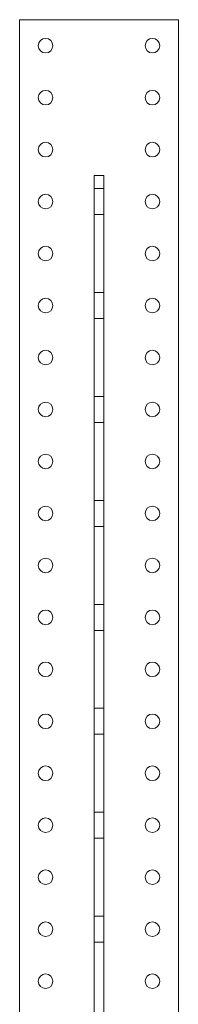
# Model space of a CAD drawing. Extents: x 1894 to 2116, y 442 to 628.
# Drawn here: x 2063 to 2069, y 480 to 518 of the extents above; entities that cross this region are included whole.
import ezdxf

# ---------------------------------------------------------------- set-up
doc = ezdxf.new("R2010")
doc.units = 0
doc.header["$MEASUREMENT"] = 0

msp = doc.modelspace()

# ---------------------------------------------------------------- linework, layer by layer
at = {"color": 7, "linetype": 'Continuous', "lineweight": 15}
for p, q in [((2063.277, 518.015), (2069.402, 518.015)), ((2069.402, 518.015), (2063.277, 518.015)), ((2063.277, 518.015), (2063.277, 518.015)), ((2069.402, 518.015), (2063.277, 518.015)), ((2063.277, 448.015), (2063.277, 518.015)), ((2063.277, 518.015), (2069.402, 518.015)), ((2063.277, 448.015), (2063.277, 518.015)), ((2063.277, 448.015), (2063.277, 518.015)), ((2063.277, 448.015), (2063.277, 518.015)), ((2063.277, 518.015), (2063.277, 518.015)), ((2069.402, 518.015), (2069.402, 518.015)), ((2069.402, 448.015), (2069.402, 518.015)), ((2069.402, 448.015), (2069.402, 518.015)), ((2069.402, 518.015), (2069.402, 518.015)), ((2069.402, 448.015), (2069.402, 518.015)), ((2069.402, 448.015), (2069.402, 518.015)), ((2066.527, 512.015), (2066.152, 512.015)), ((2066.152, 452.015), (2066.152, 512.015)), ((2066.527, 512.015), (2066.152, 512.015)), ((2066.152, 452.015), (2066.152, 512.015)), ((2066.152, 512.015), (2066.152, 512.015)), ((2066.527, 452.015), (2066.527, 512.015)), ((2066.527, 512.015), (2066.527, 512.015)), ((2066.527, 452.015), (2066.527, 512.015)), ((2066.527, 511.515), (2066.152, 511.515)), ((2066.152, 511.515), (2066.152, 510.516)), ((2066.527, 511.515), (2066.527, 510.516)), ((2066.152, 510.515), (2066.527, 510.515)), ((2066.527, 507.515), (2066.152, 507.515)), ((2066.152, 507.515), (2066.152, 506.516)), ((2066.527, 507.515), (2066.527, 506.516)), ((2066.152, 506.515), (2066.527, 506.515)), ((2066.527, 503.515), (2066.152, 503.515)), ((2066.152, 503.515), (2066.152, 502.516)), ((2066.527, 503.515), (2066.527, 502.516)), ((2066.152, 502.515), (2066.527, 502.515)), ((2066.527, 499.515), (2066.152, 499.515)), ((2066.152, 499.515), (2066.152, 498.516)), ((2066.527, 499.515), (2066.527, 498.516)), ((2066.152, 498.515), (2066.527, 498.515)), ((2066.527, 495.515), (2066.152, 495.515)), ((2066.152, 495.515), (2066.152, 494.516)), ((2066.527, 495.515), (2066.527, 494.516)), ((2066.152, 494.515), (2066.527, 494.515)), ((2066.527, 491.515), (2066.152, 491.515)), ((2066.152, 491.515), (2066.152, 490.516)), ((2066.527, 491.515), (2066.527, 490.516)), ((2066.152, 490.515), (2066.527, 490.515)), ((2066.527, 487.515), (2066.152, 487.515)), ((2066.152, 487.515), (2066.152, 486.516)), ((2066.527, 487.515), (2066.527, 486.516)), ((2066.152, 486.515), (2066.527, 486.515)), ((2066.527, 483.515), (2066.152, 483.515)), ((2066.152, 483.515), (2066.152, 482.516)), ((2066.527, 483.515), (2066.527, 482.516)), ((2066.152, 482.515), (2066.527, 482.515))]:
    msp.add_line(p, q, dxfattribs=at)
for centre in [(2064.277, 517.015), (2064.277, 517.015), (2064.277, 517.015), (2064.277, 517.015), (2068.402, 517.015), (2068.402, 517.015), (2068.402, 517.015), (2068.402, 517.015), (2064.277, 515.015), (2064.277, 515.015), (2064.277, 515.015), (2064.277, 515.015), (2068.402, 515.015), (2068.402, 515.015), (2068.402, 515.015), (2068.402, 515.015), (2064.277, 513.015), (2064.277, 513.015), (2064.277, 513.015), (2064.277, 513.015), (2068.402, 513.015), (2068.402, 513.015), (2068.402, 513.015), (2068.402, 513.015), (2064.277, 511.015), (2064.277, 511.015), (2064.277, 511.015), (2064.277, 511.015), (2068.402, 511.015), (2068.402, 511.015), (2068.402, 511.015), (2068.402, 511.015), (2064.277, 509.015), (2064.277, 509.015), (2064.277, 509.015), (2064.277, 509.015), (2068.402, 509.015), (2068.402, 509.015), (2068.402, 509.015), (2068.402, 509.015), (2064.277, 507.015), (2064.277, 507.015), (2064.277, 507.015), (2064.277, 507.015), (2068.402, 507.015), (2068.402, 507.015), (2068.402, 507.015), (2068.402, 507.015), (2064.277, 505.015), (2064.277, 505.015), (2064.277, 505.015), (2064.277, 505.015), (2068.402, 505.015), (2068.402, 505.015), (2068.402, 505.015), (2068.402, 505.015), (2064.277, 503.015), (2064.277, 503.015), (2064.277, 503.015), (2064.277, 503.015), (2068.402, 503.015), (2068.402, 503.015), (2068.402, 503.015), (2068.402, 503.015), (2064.277, 501.015), (2064.277, 501.015), (2064.277, 501.015), (2064.277, 501.015), (2068.402, 501.015), (2068.402, 501.015), (2068.402, 501.015), (2068.402, 501.015), (2064.277, 499.015), (2064.277, 499.015), (2064.277, 499.015), (2064.277, 499.015), (2068.402, 499.015), (2068.402, 499.015), (2068.402, 499.015), (2068.402, 499.015), (2064.277, 497.015), (2064.277, 497.015), (2064.277, 497.015), (2064.277, 497.015), (2068.402, 497.015), (2068.402, 497.015), (2068.402, 497.015), (2068.402, 497.015), (2064.277, 495.015), (2064.277, 495.015), (2064.277, 495.015), (2064.277, 495.015), (2068.402, 495.015), (2068.402, 495.015), (2068.402, 495.015), (2068.402, 495.015), (2064.277, 493.015), (2064.277, 493.015), (2064.277, 493.015), (2064.277, 493.015), (2068.402, 493.015), (2068.402, 493.015), (2068.402, 493.015), (2068.402, 493.015), (2064.277, 491.015), (2064.277, 491.015), (2064.277, 491.015), (2064.277, 491.015), (2068.402, 491.015), (2068.402, 491.015), (2068.402, 491.015), (2068.402, 491.015), (2064.277, 489.015), (2064.277, 489.015), (2064.277, 489.015), (2064.277, 489.015), (2068.402, 489.015), (2068.402, 489.015), (2068.402, 489.015), (2068.402, 489.015), (2064.277, 487.015), (2064.277, 487.015), (2064.277, 487.015), (2064.277, 487.015), (2068.402, 487.015), (2068.402, 487.015), (2068.402, 487.015), (2068.402, 487.015), (2064.277, 485.015), (2064.277, 485.015), (2064.277, 485.015), (2064.277, 485.015), (2068.402, 485.015), (2068.402, 485.015), (2068.402, 485.015), (2068.402, 485.015), (2064.277, 483.015), (2064.277, 483.015), (2064.277, 483.015), (2064.277, 483.015), (2068.402, 483.015), (2068.402, 483.015), (2068.402, 483.015), (2068.402, 483.015), (2064.277, 481.015), (2064.277, 481.015), (2064.277, 481.015), (2064.277, 481.015), (2068.402, 481.015), (2068.402, 481.015), (2068.402, 481.015), (2068.402, 481.015)]:
    msp.add_circle(centre, 0.281, dxfattribs=at)

doc.saveas('drawing.dxf')
